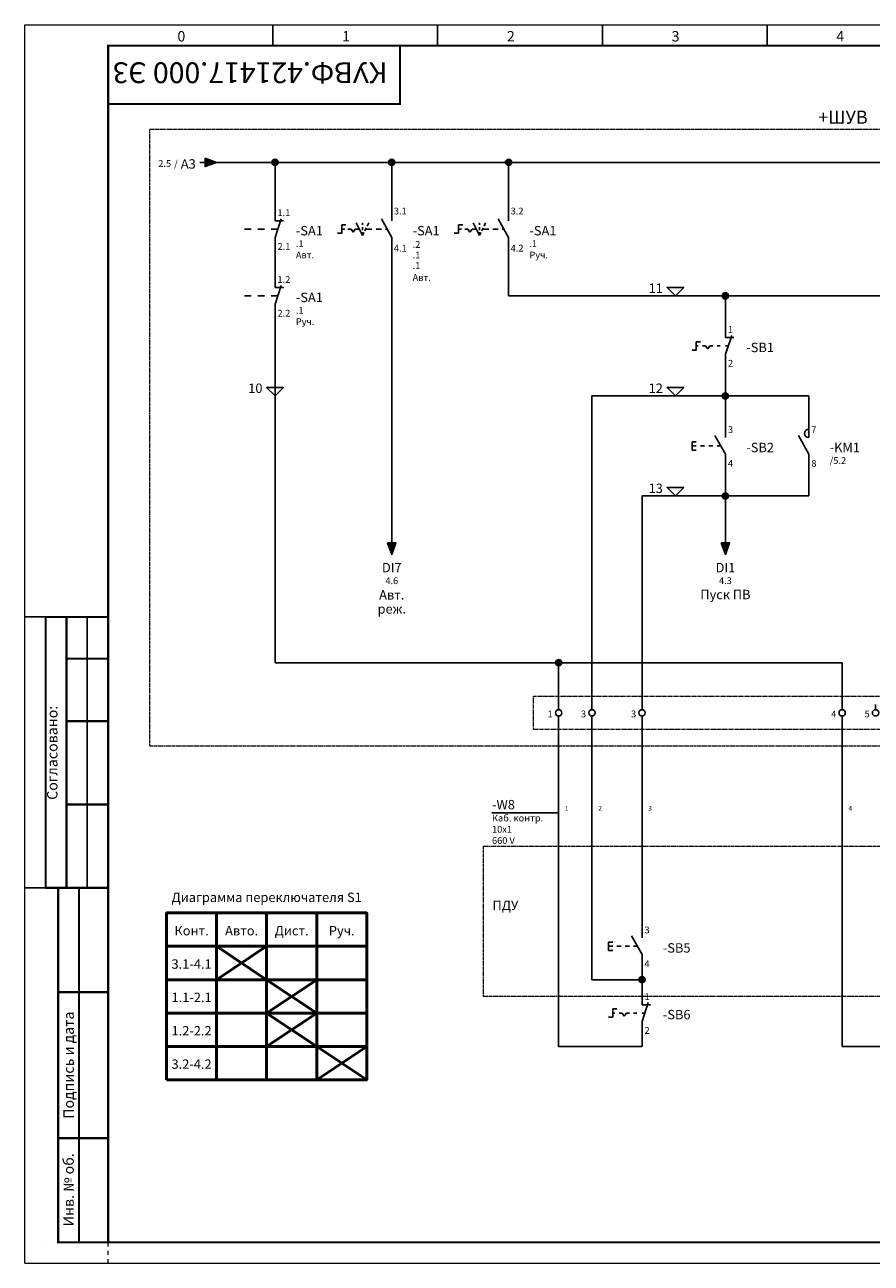
# Model space of a CAD drawing. Units: millimetres. Extents: x 0 to 7620, y 0 to 297.
# Drawn here: x 2250 to 2453, y 0 to 297 of the extents above; entities that cross this region are included whole.
import ezdxf
from ezdxf.enums import TextEntityAlignment as Align

# ---------------------------------------------------------------- set-up
doc = ezdxf.new("R2010")
doc.units = ezdxf.units.MM
for name, pattern in [('CENTER', [50.8, 31.75, -6.35, 6.35, -6.35]), ('DASHED', [19.05, 12.7, -6.35]), ('JIS_02_1.0', [2, 1, -1])]:
    doc.linetypes.add(name, pattern=pattern)
for name, color, linetype, lineweight in [('1 Осевая', 143, 'CENTER', 9), ('1 Пунктир', 150, 'DASHED', 0), ('EPLAN100', 7, 'Continuous', 50), ('EPLAN108', 5, 'Continuous', 35), ('EPLAN300', 5, 'Continuous', 25), ('EPLAN304', 5, 'Continuous', 25), ('EPLAN311', 1, 'Continuous', 25), ('EPLAN324', 11, 'Continuous', 25), ('EPLAN400', 5, 'Continuous', 35), ('EPLAN403', 5, 'Continuous', 35), ('EPLAN405', 1, 'Continuous', 25), ('EPLAN407', 5, 'Continuous', 35), ('EPLAN410', 5, 'Continuous', 35), ('EPLAN420', 7, 'Continuous', 35), ('EPLAN422', 7, 'Continuous', 35), ('EPLAN440', 73, 'Continuous', 35), ('EPLAN442', 73, 'Continuous', 35), ('EPLAN501', 7, 'Continuous', 35), ('EPLAN514', 5, 'Continuous', 35)]:
    doc.layers.add(name, color=color, linetype=linetype, lineweight=lineweight)
doc.layers.add('ЛИСТ', color=4, linetype='Continuous')
doc.styles.get("Standard").update_dxf_attribs({"font": 'arial.ttf'})
doc.styles.add('Tahoma', font='isocpeur.ttf')
doc.styles.add('TEXT', font='isocpeur.ttf')

# ---------------------------------------------------------------- blocks, each defined once
blk = doc.blocks.new('А3_1')
at = {"lineweight": 5}
for p, q in [((0, 0), (0, 297)), ((0, 297), (420, 297)), ((0, 0), (420, 0))]:
    blk.add_line(p, q, dxfattribs=at)
for p, q in [((59.5, 292), (59.5, 297)), ((99, 292), (99, 297)), ((138.5, 292), (138.5, 297)), ((178, 292), (178, 297)), ((5, 155), (0, 155)), ((5, 90), (0, 90))]:
    blk.add_line(p, q)
at = {"lineweight": 40}
blk.add_line((20, 90), (8, 90), dxfattribs=at)
at = {"lineweight": 13}
blk.add_line((4.25, 5), (4.25, 5), dxfattribs=at)
at = {"linetype": 'JIS_02_1.0', "lineweight": 0}
blk.add_line((20, 0), (20, 5), dxfattribs=at)
at = {"const_width": 0.5}
for points in [[(20, 5), (20, 292), (415, 292), (415, 5), (20, 5)], [(20, 5), (13, 5), (13, 90), (20, 90), (20, 90), (8, 90), (8, 5), (13, 5)], [(20, 90), (8, 90)], [(20, 90), (8, 90)], [(20, 65), (8, 65)], [(20, 30), (8, 30)], [(20, 5), (20, 5)]]:
    blk.add_lwpolyline(points, dxfattribs=at)
blk.add_lwpolyline([(20, 292), (90, 292), (90, 278), (20, 278)], close=True, dxfattribs=at)
at = {"lineweight": -2, "const_width": 0.5}
for points in [[(20, 155), (5, 155)], [(5, 90), (5, 155)], [(10, 90), (10, 155)], [(10, 145), (20, 145)], [(10, 130), (20, 130)], [(10, 110), (20, 110)], [(5, 90), (20, 90)]]:
    blk.add_lwpolyline(points, dxfattribs=at)
at = {"linetype": 'Continuous', "lineweight": 25}
for points in [[(15, 90), (15, 155)], [(20, 90), (20, 155)]]:
    blk.add_lwpolyline(points, dxfattribs=at)
at = {"lineweight": 40}
blk.add_lwpolyline([(20, 90), (5, 90)], dxfattribs=at)
at = {"style": 'TEXT'}
for s, p in [('0', (36.6, 293)), ('1', (76.1, 293)), ('2', (115.6, 293)), ('3', (155.1, 293)), ('4', (194.6, 293))]:
    blk.add_text(s, height=2.5, dxfattribs=at).set_placement(p)
at = {"color": 0, "char_height": 2.5, "attachment_point": 5, "rotation": 90, "style": 'TEXT'}
for s, insert, width in [('Согласовано:', (6.92, 122.41), 25), ('{\\C256;Подпись и дата}', (10.52, 47.5), 35), ('{\\C256;Инв. № об.}', (10.5, 17.62), 25.2473)]:
    blk.add_mtext(s, dxfattribs=dict(at, insert=insert, width=width))
blk = doc.blocks.new('EPLSYM_LibraryGOST_symbol_Symbol1223_Variant0_Placement1')
at = {"layer": 'EPLAN300', "color": 5, "linetype": 'Continuous', "lineweight": 25, "ltscale": 4}
for p, q in [((0, 4), (0, 2)), ((-12, 1), (-11, 1)), ((-12, 1), (-12, -1)), ((-12, 0), (-11.25, 0)), ((-10.5, 0), (-9.75, 0)), ((-9.75, 0), (-9.25, -0.75)), ((-9.25, -0.75), (-8.75, 0)), ((-8.75, 0), (-7.75, 0)), ((-8.5, 1.5), (-7, -1.5)), ((-7, 1), (-7, 1.5)), ((-7, -0.25), (-7, 0.5)), ((-6.44, -0.38), (-6.11, 0.29)), ((-6.25, 0), (-4.75, 0)), ((-5.88, 0.74), (-5.5, 1.5)), ((-3.75, 0), (-2.5, 0)), ((-2.5, 2.5), (0, -2)), ((-1.5, 0), (-1.15, 0)), ((-13, -1), (-12, -1)), ((-7, -1.5), (-7, -0.75)), ((-7, -1.5), (-6.66, -0.83)), ((0, -2), (0, -4))]:
    blk.add_line(p, q, dxfattribs=at)
at = {"color": 5}
blk.add_attdef('17_20029[1]', text='', height=1.17, dxfattribs=at).set_placement((0.5, 5.7), align=Align.BOTTOM_LEFT)
at = {"color": 0}
for tag, p in [('17_20901[10]', (-10, 3.76)), ('17_20901[11]', (-7.5, 3.76)), ('17_20901[12]', (-5, 3.76)), ('17_20027', (5, -5.57)), ('17_20901[1]', (5, -8.11)), ('17_20011', (5, -10.65)), ('17_20025', (5, -13.18)), ('17_20024', (5, -15.72))]:
    blk.add_attdef(tag, text='', height=1.63, dxfattribs=at).set_placement(p, align=Align.MIDDLE_LEFT)
blk.add_attdef('17_20028[1]', text='', height=1.63, dxfattribs=at).set_placement((0.5, 3), align=Align.BOTTOM_LEFT)
at = {"color": 5}
blk.add_attdef('17_20010', text='', height=2.26, dxfattribs=at).set_placement((5, 0), align=Align.MIDDLE_LEFT)
at = {"color": 0}
blk.add_attdef('17_20028[2]', text='', height=1.63, dxfattribs=at).set_placement((0.5, -2.4), align=Align.TOP_LEFT)
at = {"color": 73}
blk.add_attdef('17_20300', text='', height=1.63, dxfattribs=at).set_placement((5, -3.03), align=Align.MIDDLE_LEFT)
at = {"color": 5}
blk.add_attdef('17_20029[2]', text='', height=1.17, dxfattribs=at).set_placement((0.5, -4.56), align=Align.TOP_LEFT)
at = {"color": 3}
blk.add_attdef('17_20201[1]', text='', height=1.63, dxfattribs=at).set_placement((5, -18.26), align=Align.MIDDLE_LEFT)
blk = doc.blocks.new('EPLSYM_LibraryGOST_symbol_Symbol1046_Variant0_Placement1')
at = {"layer": 'EPLAN300', "color": 5, "linetype": 'Continuous', "lineweight": 25}
for p, q in [((0, 4), (0, 2)), ((0, -2), (0, -4))]:
    blk.add_line(p, q, dxfattribs=at)
at = {"layer": 'EPLAN300', "color": 5, "linetype": 'Continuous', "lineweight": 25, "ltscale": 4}
for p, q in [((-5.73, 0), (-7.33, 0)), ((-2.53, 0), (-4.13, 0)), ((0.67, 0), (-0.93, 0)), ((0, -2), (1.5, 2.5)), ((0, 2), (2, 2))]:
    blk.add_line(p, q, dxfattribs=at)
at = {"color": 5}
blk.add_attdef('17_20029[1]', text='', height=1.17, dxfattribs=at).set_placement((0.6, 5.3), align=Align.BOTTOM_LEFT)
at = {"color": 0}
blk.add_attdef('17_20028[1]', text='', height=1.63, dxfattribs=at).set_placement((0.6, 2.6), align=Align.BOTTOM_LEFT)
at = {"color": 5}
blk.add_attdef('17_20010', text='', height=2.26, dxfattribs=at).set_placement((5, 0), align=Align.MIDDLE_LEFT)
at = {"color": 0}
blk.add_attdef('17_20028[2]', text='', height=1.63, dxfattribs=at).set_placement((0.6, -2.08), align=Align.TOP_LEFT)
at = {"color": 73}
blk.add_attdef('17_20300', text='', height=1.63, dxfattribs=at).set_placement((5, -3.03), align=Align.MIDDLE_LEFT)
at = {"color": 5}
blk.add_attdef('17_20029[2]', text='', height=1.17, dxfattribs=at).set_placement((0.6, -4.24), align=Align.TOP_LEFT)
at = {"color": 0}
for tag, p in [('17_20027', (5, -5.57)), ('17_20901[1]', (5, -8.11)), ('17_20011', (5, -10.65)), ('17_20025', (5, -13.18)), ('17_20024', (5, -15.72))]:
    blk.add_attdef(tag, text='', height=1.63, dxfattribs=at).set_placement(p, align=Align.MIDDLE_LEFT)
at = {"color": 3}
blk.add_attdef('17_20201[1]', text='', height=1.63, dxfattribs=at).set_placement((5, -18.26), align=Align.MIDDLE_LEFT)
blk = doc.blocks.new('EPLSYM_LibraryGOST_symbol_Symbol38_Variant0_Placement1')
at = {"layer": 'EPLAN300', "color": 5, "linetype": 'Continuous', "lineweight": 25}
for p, q in [((0, 4), (0, 2)), ((0, -2), (0, -4))]:
    blk.add_line(p, q, dxfattribs=at)
at = {"layer": 'EPLAN300', "color": 5, "linetype": 'Continuous', "lineweight": 25, "ltscale": 4}
for p, q in [((-7, 1), (-6, 1)), ((-7, 1), (-7, -1)), ((-6.5, 0), (-7, 0)), ((-5.5, 0), (-4.75, 0)), ((-4.25, -0.75), (-4.75, 0)), ((-3.75, 0), (-4.25, -0.75)), ((-3.75, 0), (-3, 0)), ((-2, 0), (-1.25, 0)), ((1.5, 2.5), (0, -2)), ((0, 2), (2, 2)), ((0, 0), (0.65, 0)), ((-8, -1), (-7, -1))]:
    blk.add_line(p, q, dxfattribs=at)
at = {"color": 5}
blk.add_attdef('17_20029[1]', text='', height=1.17, dxfattribs=at).set_placement((0.6, 5.3), align=Align.BOTTOM_LEFT)
at = {"color": 0}
blk.add_attdef('17_20028[1]', text='', height=1.63, dxfattribs=at).set_placement((0.6, 2.6), align=Align.BOTTOM_LEFT)
at = {"color": 5}
blk.add_attdef('17_20010', text='', height=2.26, dxfattribs=at).set_placement((5, 0), align=Align.MIDDLE_LEFT)
at = {"color": 0}
blk.add_attdef('17_20028[2]', text='', height=1.63, dxfattribs=at).set_placement((0.6, -2.08), align=Align.TOP_LEFT)
at = {"color": 73}
blk.add_attdef('17_20300', text='', height=1.63, dxfattribs=at).set_placement((5, -3.03), align=Align.MIDDLE_LEFT)
at = {"color": 5}
blk.add_attdef('17_20029[2]', text='', height=1.17, dxfattribs=at).set_placement((0.6, -4.24), align=Align.TOP_LEFT)
at = {"color": 0}
for tag, p in [('17_20027', (5, -5.57)), ('17_20901[1]', (5, -8.11)), ('17_20011', (5, -10.65)), ('17_20025', (5, -13.18)), ('17_20024', (5, -15.72))]:
    blk.add_attdef(tag, text='', height=1.63, dxfattribs=at).set_placement(p, align=Align.MIDDLE_LEFT)
at = {"color": 3}
blk.add_attdef('17_20201[1]', text='', height=1.63, dxfattribs=at).set_placement((5, -18.26), align=Align.MIDDLE_LEFT)
blk = doc.blocks.new('EPLSYM_LibraryGOST_symbol_Symbol35_Variant0_Placement1')
at = {"layer": 'EPLAN300', "color": 5, "linetype": 'Continuous', "lineweight": 25}
for p, q in [((0, 4), (0, 2)), ((0, -2), (0, -4))]:
    blk.add_line(p, q, dxfattribs=at)
at = {"layer": 'EPLAN300', "color": 5, "linetype": 'Continuous', "lineweight": 25, "ltscale": 4}
for p, q in [((-8, 1), (-7, 1)), ((-8, 1), (-8, -1)), ((-8, 0), (-7, 0)), ((-6, 0), (-5, 0)), ((-4, 0), (-3, 0)), ((0, -2), (-2.5, 2.5)), ((-2, 0), (-1.12, 0)), ((-8, -1), (-7, -1))]:
    blk.add_line(p, q, dxfattribs=at)
at = {"color": 5}
blk.add_attdef('17_20029[1]', text='', height=1.17, dxfattribs=at).set_placement((0.6, 5.3), align=Align.BOTTOM_LEFT)
at = {"color": 0}
blk.add_attdef('17_20028[1]', text='', height=1.63, dxfattribs=at).set_placement((0.6, 2.6), align=Align.BOTTOM_LEFT)
at = {"color": 5}
blk.add_attdef('17_20010', text='', height=2.26, dxfattribs=at).set_placement((5, 0), align=Align.MIDDLE_LEFT)
at = {"color": 0}
blk.add_attdef('17_20028[2]', text='', height=1.63, dxfattribs=at).set_placement((0.6, -2.08), align=Align.TOP_LEFT)
at = {"color": 73}
blk.add_attdef('17_20300', text='', height=1.63, dxfattribs=at).set_placement((5, -3.03), align=Align.MIDDLE_LEFT)
at = {"color": 5}
blk.add_attdef('17_20029[2]', text='', height=1.17, dxfattribs=at).set_placement((0.6, -4.24), align=Align.TOP_LEFT)
at = {"color": 0}
for tag, p in [('17_20027', (5, -5.57)), ('17_20901[1]', (5, -8.11)), ('17_20011', (5, -10.65)), ('17_20025', (5, -13.19)), ('17_20024', (5, -15.72))]:
    blk.add_attdef(tag, text='', height=1.63, dxfattribs=at).set_placement(p, align=Align.MIDDLE_LEFT)
at = {"color": 3}
blk.add_attdef('17_20201[1]', text='', height=1.63, dxfattribs=at).set_placement((5, -18.26), align=Align.MIDDLE_LEFT)
blk = doc.blocks.new('EPLSYM_LibrarySPECIAL_Symbol2_Variant0_Placement1')
at = {"color": 0}
blk.add_attdef('88_20011', text='', height=2.26, dxfattribs=at).set_placement((1.5, -9.65), align=Align.BOTTOM_LEFT)
blk = doc.blocks.new('EPLSYM_LibrarySPECIAL_Symbol2_Variant0_Placement1_1')
at = {"color": 0}
blk.add_attdef('88_20011', text='', height=2.26, dxfattribs=at).set_placement((1.5, -9.65), align=Align.BOTTOM_LEFT)
blk = doc.blocks.new('EPLSYM_LibraryGOST_symbol_Symbol0_Variant0_Placement1')
at = {"layer": 'EPLAN300', "color": 5, "linetype": 'Continuous', "lineweight": 25}
for p, q in [((0, 4), (0, 2)), ((0, -2), (0, -4))]:
    blk.add_line(p, q, dxfattribs=at)
at = {"layer": 'EPLAN300', "color": 5, "linetype": 'Continuous', "lineweight": 25, "ltscale": 4}
blk.add_line((0, -2), (-2.5, 2.5), dxfattribs=at)
blk.add_arc((0, 3), 1, 90, 270, dxfattribs=at)
at = {"color": 5}
blk.add_attdef('17_20029[1]', text='', height=1.17, dxfattribs=at).set_placement((0.6, 5.3), align=Align.BOTTOM_LEFT)
at = {"color": 0}
blk.add_attdef('17_20028[1]', text='', height=1.63, dxfattribs=at).set_placement((0.6, 2.6), align=Align.BOTTOM_LEFT)
at = {"color": 5}
blk.add_attdef('17_20010', text='', height=2.26, dxfattribs=at).set_placement((5, 0), align=Align.MIDDLE_LEFT)
at = {"color": 0}
blk.add_attdef('17_20028[2]', text='', height=1.63, dxfattribs=at).set_placement((0.6, -2.08), align=Align.TOP_LEFT)
at = {"color": 73}
blk.add_attdef('17_20300', text='', height=1.63, dxfattribs=at).set_placement((5, -3.03), align=Align.MIDDLE_LEFT)
at = {"color": 5}
blk.add_attdef('17_20029[2]', text='', height=1.17, dxfattribs=at).set_placement((0.6, -4.24), align=Align.TOP_LEFT)
at = {"color": 0}
for tag, p in [('17_20027', (5, -5.57)), ('17_20901[1]', (5, -8.11)), ('17_20011', (5, -10.65)), ('17_20025', (5, -13.18)), ('17_20024', (5, -15.72))]:
    blk.add_attdef(tag, text='', height=1.63, dxfattribs=at).set_placement(p, align=Align.MIDDLE_LEFT)
at = {"color": 3}
blk.add_attdef('17_20201[1]', text='', height=1.63, dxfattribs=at).set_placement((5, -18.26), align=Align.MIDDLE_LEFT)
blk = doc.blocks.new('EPLSYM_LibraryGOST_symbol_Symbol30_Variant0_Placement1')
at = {"layer": 'EPLAN300', "color": 5, "linetype": 'Continuous', "lineweight": 25, "ltscale": 4}
blk.add_line((0, 2), (0, 0.75), dxfattribs=at)
blk.add_circle((0, 0), 0.75, dxfattribs=at)
at = {"color": 5}
for tag, p in [('17_20029[1]', (0.6, 1.4)), ('17_20029[2]', (0.6, -1.15))]:
    blk.add_attdef(tag, text='', height=1.17, dxfattribs=at).set_placement(p, align=Align.BOTTOM_LEFT)
at = {"color": 0}
for tag, p in [('17_20030', (-1.4, 0)), ('17_20027', (2, -3.03)), ('17_20901[1]', (2, -5.57)), ('17_20011', (2, -8.11)), ('17_20025', (2, -10.65)), ('17_20024', (2, -13.18))]:
    blk.add_attdef(tag, text='', height=1.63, dxfattribs=at).set_placement(p, align=Align.MIDDLE_RIGHT)
at = {"color": 5}
blk.add_attdef('17_20010', text='', height=2.26, dxfattribs=at).set_placement((2, 0), align=Align.MIDDLE_LEFT)
at = {"color": 3}
blk.add_attdef('17_20201[1]', text='', height=1.63, dxfattribs=at).set_placement((2, -15.72), align=Align.MIDDLE_RIGHT)
blk = doc.blocks.new('EPLSYM_LibrarySPECIAL_Symbol4_Variant0_Placement1')
at = {"layer": 'EPLAN304', "color": 5, "linetype": 'Continuous', "lineweight": 25, "ltscale": 4}
blk.add_line((16, 0), (0, 0), dxfattribs=at)
at = {"color": 5}
blk.add_attdef('17_20010', text='', height=2.26, dxfattribs=at).set_placement((1, 0), align=Align.BOTTOM_LEFT)
at = {"color": 73}
blk.add_attdef('17_20300', text='', height=1.63, dxfattribs=at).set_placement((1, -2.7), align=Align.BOTTOM_LEFT)
at = {"color": 5}
for tag, p in [('17_20040', (1, -5.4)), ('17_20041', (1, -8.1)), ('17_20053', (1, -10.8)), ('17_20044', (1, -13.5))]:
    blk.add_attdef(tag, text='', height=1.63, dxfattribs=at).set_placement(p, align=Align.BOTTOM_RIGHT)
at = {"color": 0}
blk.add_attdef('17_20011', text='', height=1.63, dxfattribs=at).set_placement((1, -16.2), align=Align.BOTTOM_RIGHT)
blk = doc.blocks.new('EPLSYM_LibrarySPECIAL_Symbol311_Variant0_Placement0')
at = {"color": 1}
blk.add_attdef('59_31004', (1.5, 1.6739), '', height=1.1739, dxfattribs=at)
blk = doc.blocks.new('EPLSYM_LibrarySPECIAL_Symbol8_Variant3_Placement1')
at = {"layer": 'EPLAN311', "linetype": 'Continuous', "lineweight": 25, "ltscale": 4}
blk.add_hatch(color=1, dxfattribs=at).paths.add_polyline_path([(-1, 0.75), (0, -2), (1, 0.75)], flags=0)
at = {"layer": 'EPLAN311', "color": 1, "linetype": 'Continuous', "lineweight": 25, "ltscale": 4}
blk.add_line((0, 2), (0, 0.75), dxfattribs=at)
blk.add_lwpolyline([(-1, 0.75), (0, -2), (1, 0.75)], close=True, dxfattribs=at)
at = {"color": 5}
blk.add_attdef('70_20010', text='', height=2.26, dxfattribs=at).set_placement((0, -2.4), align=Align.TOP_CENTER)
at = {"color": 73}
blk.add_attdef('70_24300', text='', height=1.63, dxfattribs=at).set_placement((0, -5.4), align=Align.TOP_CENTER)
blk = doc.blocks.new('EPLSYM_LibrarySPECIAL_Symbol8_Variant4_Placement1')
at = {"layer": 'EPLAN311', "linetype": 'Continuous', "lineweight": 25, "ltscale": 4}
blk.add_hatch(color=1, dxfattribs=at).paths.add_polyline_path([(-0.75, 1), (2, 0), (-0.75, -1)], flags=0)
at = {"layer": 'EPLAN311', "color": 1, "linetype": 'Continuous', "lineweight": 25, "ltscale": 4}
blk.add_line((-2, 0), (-0.75, 0), dxfattribs=at)
blk.add_lwpolyline([(-0.75, 1), (2, 0), (-0.75, -1)], close=True, dxfattribs=at)
at = {"color": 73}
for tag, p in [('70_24300', (-81.08, 0)), ('70_24350', (-23.28, 0))]:
    blk.add_attdef(tag, text='', height=1.63, dxfattribs=at).set_placement(p, align=Align.MIDDLE_RIGHT)
at = {"color": 5}
blk.add_attdef('70_20010', text='', height=2.26, dxfattribs=at).set_placement((-3, 0), align=Align.MIDDLE_RIGHT)

msp = doc.modelspace()

# ---------------------------------------------------------------- hatches: boundary and pattern name
at = {"layer": 'EPLAN311', "linetype": 'Continuous', "lineweight": 25, "ltscale": 4}
h = msp.add_hatch(color=1, dxfattribs=at)
edge = h.paths.add_edge_path(flags=0)
edge.add_arc((2310, 264), 0.75, 0, 360)
h = msp.add_hatch(color=1, dxfattribs=at)
edge = h.paths.add_edge_path(flags=0)
edge.add_arc((2338, 264), 0.75, 0, 360)
h = msp.add_hatch(color=1, dxfattribs=at)
edge = h.paths.add_edge_path(flags=0)
edge.add_arc((2366, 264), 0.75, 0, 360)
h = msp.add_hatch(color=1, dxfattribs=at)
edge = h.paths.add_edge_path(flags=0)
edge.add_arc((2418, 232), 0.75, 0, 360)
h = msp.add_hatch(color=1, dxfattribs=at)
edge = h.paths.add_edge_path(flags=0)
edge.add_arc((2418, 208), 0.75, 0, 360)
h = msp.add_hatch(color=1, dxfattribs=at)
edge = h.paths.add_edge_path(flags=0)
edge.add_arc((2418, 184), 0.75, 0, 360)
h = msp.add_hatch(color=1, dxfattribs=at)
edge = h.paths.add_edge_path(flags=0)
edge.add_arc((2378, 144), 0.75, 0, 360)
h = msp.add_hatch(color=1, dxfattribs=at)
edge = h.paths.add_edge_path(flags=0)
edge.add_arc((2398, 68), 0.75, 0, 360)

# ---------------------------------------------------------------- linework, layer by layer
at = {"layer": '1 Осевая', "ltscale": 0.01}
for points in [[(2280, 272), (2640, 272), (2640, 124), (2280, 124)], [(2360, 100), (2624, 100), (2624, 64), (2360, 64)]]:
    msp.add_lwpolyline(points, close=True, dxfattribs=at)
at = {"layer": '1 Пунктир', "ltscale": 0.01}
msp.add_lwpolyline([(2372, 136), (2608, 136), (2608, 128), (2372, 128)], close=True, dxfattribs=at)
at = {"layer": 'EPLAN100', "color": 0, "linetype": 'Continuous', "lineweight": 50, "ltscale": 4}
for p, q in [((2296, 68), (2308, 76)), ((2296, 76), (2308, 68)), ((2308, 68), (2320, 60)), ((2308, 60), (2320, 68)), ((2308, 60), (2320, 52)), ((2308, 52), (2320, 60)), ((2320, 52), (2332, 44)), ((2320, 44), (2332, 52))]:
    msp.add_line(p, q, dxfattribs=at)
for points in [[(2284, 76), (2296, 76), (2296, 84), (2284, 84)], [(2296, 76), (2308, 76), (2308, 84), (2296, 84)], [(2308, 76), (2320, 76), (2320, 84), (2308, 84)], [(2320, 76), (2332, 76), (2332, 84), (2320, 84)], [(2284, 68), (2296, 68), (2296, 76), (2284, 76)], [(2296, 68), (2308, 68), (2308, 76), (2296, 76)], [(2308, 68), (2320, 68), (2320, 76), (2308, 76)], [(2320, 68), (2332, 68), (2332, 76), (2320, 76)], [(2284, 60), (2296, 60), (2296, 68), (2284, 68)], [(2296, 60), (2308, 60), (2308, 68), (2296, 68)], [(2308, 60), (2320, 60), (2320, 68), (2308, 68)], [(2320, 60), (2332, 60), (2332, 68), (2320, 68)], [(2284, 52), (2296, 52), (2296, 60), (2284, 60)], [(2296, 52), (2308, 52), (2308, 60), (2296, 60)], [(2308, 52), (2320, 52), (2320, 60), (2308, 60)], [(2320, 52), (2332, 52), (2332, 60), (2320, 60)], [(2284, 44), (2296, 44), (2296, 52), (2284, 52)], [(2296, 44), (2308, 44), (2308, 52), (2296, 52)], [(2308, 44), (2320, 44), (2320, 52), (2308, 52)], [(2320, 44), (2332, 44), (2332, 52), (2320, 52)]]:
    msp.add_lwpolyline(points, close=True, dxfattribs=at)
at = {"layer": 'EPLAN311', "color": 1, "linetype": 'Continuous', "lineweight": 25, "ltscale": 4}
for p, q in [((2310, 264), (2294, 264)), ((2308, 264), (2312, 264)), ((2310, 264), (2310, 252)), ((2310, 264), (2310, 262)), ((2338, 264), (2312, 264)), ((2336, 264), (2340, 264)), ((2338, 264), (2338, 252)), ((2338, 264), (2338, 262)), ((2340, 264), (2366, 264)), ((2364, 264), (2368, 264)), ((2366, 264), (2366, 252)), ((2366, 264), (2366, 262)), ((2368, 264), (2614, 264)), ((2310, 244), (2310, 236)), ((2338, 244), (2338, 172)), ((2366, 232), (2366, 244)), ((2366, 234), (2366, 232)), ((2418, 232), (2366, 232)), ((2366, 232), (2368, 232)), ((2416, 232), (2420, 232)), ((2418, 232), (2418, 224)), ((2418, 232), (2418, 230)), ((2420, 232), (2474, 232)), ((2310, 144), (2310, 228)), ((2418, 208), (2418, 216)), ((2416, 208), (2386, 208)), ((2386, 208), (2386, 134)), ((2388, 208), (2386, 208)), ((2386, 208), (2386, 206)), ((2416, 208), (2420, 208)), ((2418, 210), (2418, 206)), ((2418, 208), (2418, 200)), ((2438, 208), (2420, 208)), ((2436, 208), (2438, 208)), ((2438, 208), (2438, 200)), ((2438, 208), (2438, 206)), ((2418, 184), (2418, 192)), ((2438, 184), (2438, 192)), ((2418, 186), (2418, 182)), ((2438, 186), (2438, 184)), ((2398, 184), (2416, 184)), ((2398, 184), (2398, 134)), ((2400, 184), (2398, 184)), ((2398, 184), (2398, 182)), ((2416, 184), (2420, 184)), ((2418, 184), (2418, 172)), ((2438, 184), (2420, 184)), ((2436, 184), (2438, 184)), ((2310, 146), (2310, 144)), ((2378, 144), (2310, 144)), ((2310, 144), (2312, 144)), ((2376, 144), (2380, 144)), ((2378, 144), (2378, 134)), ((2378, 144), (2378, 142)), ((2380, 144), (2446, 144)), ((2444, 144), (2446, 144)), ((2446, 144), (2446, 134)), ((2446, 144), (2446, 142)), ((2378, 52), (2378, 131.25)), ((2386, 68), (2386, 131.25)), ((2398, 80), (2398, 131.25)), ((2446, 52), (2446, 131.25)), ((2398, 68), (2398, 72)), ((2386, 70), (2386, 68)), ((2398, 70), (2398, 66)), ((2386, 68), (2396, 68)), ((2386, 68), (2388, 68)), ((2396, 68), (2398, 68)), ((2398, 68), (2398, 64)), ((2378, 54), (2378, 52)), ((2398, 52), (2398, 56)), ((2398, 54), (2398, 52)), ((2446, 54), (2446, 52)), ((2398, 52), (2378, 52)), ((2378, 52), (2380, 52)), ((2396, 52), (2398, 52)), ((2466, 52), (2446, 52)), ((2446, 52), (2448, 52))]:
    msp.add_line(p, q, dxfattribs=at)
for centre in [(2310, 264), (2338, 264), (2366, 264), (2418, 232), (2418, 208), (2418, 184), (2378, 144), (2398, 68)]:
    msp.add_circle(centre, 0.75, dxfattribs=at)
at = {"layer": 'EPLAN324', "color": 11, "linetype": 'Continuous', "lineweight": 25, "ltscale": 4}
for points in [[(2406, 232), (2404, 234), (2408, 234)], [(2310, 208), (2308, 210), (2312, 210)], [(2406, 208), (2404, 210), (2408, 210)], [(2406, 184), (2404, 186), (2408, 186)]]:
    msp.add_lwpolyline(points, close=True, dxfattribs=at)

# ---------------------------------------------------------------- block references
ref = msp.add_blockref('EPLSYM_LibrarySPECIAL_Symbol2_Variant0_Placement1_1', (2278, 272))
ref.add_attrib('88_20010', '+ШУВ', dxfattribs={"layer": 'EPLAN400', "color": 5, "height": 3.16, "style": 'Tahoma'}).set_placement((2440.25, 276.41), align=Align.TOP_LEFT)
ref = msp.add_blockref('EPLSYM_LibrarySPECIAL_Symbol8_Variant4_Placement1', (2294, 264))
ref.add_attrib('70_20010', 'A3', dxfattribs={"layer": 'EPLAN403', "color": 5, "height": 2.257, "style": 'Tahoma'}).set_placement((2291, 263.62), align=Align.MIDDLE_RIGHT)
ref.add_attrib('70_24350', '/', dxfattribs={"layer": 'EPLAN442', "color": 73, "height": 1.63, "style": 'Tahoma'}).set_placement((2286.69, 263.73), align=Align.MIDDLE_RIGHT)
ref.add_attrib('70_24300', '2.5', dxfattribs={"layer": 'EPLAN442', "color": 73, "height": 1.625, "style": 'Tahoma'}).set_placement((2285.08, 263.73), align=Align.MIDDLE_RIGHT)
ref = msp.add_blockref('EPLSYM_LibraryGOST_symbol_Symbol1046_Variant0_Placement1', (2310, 248))
ref.add_attrib('17_20028[1]', '1.1', dxfattribs={"layer": 'EPLAN420', "color": 0, "height": 1.625, "style": 'Tahoma'}).set_placement((2310.6, 250.6), align=Align.BOTTOM_LEFT)
ref.add_attrib('17_20028[2]', '2.1', dxfattribs={"layer": 'EPLAN420', "color": 0, "height": 1.625, "style": 'Tahoma'}).set_placement((2310.6, 244.64), align=Align.TOP_LEFT)
ref.add_attrib('17_20010', '-SA1', dxfattribs={"layer": 'EPLAN400', "color": 5, "height": 2.257, "style": 'Tahoma'}).set_placement((2315, 247.62), align=Align.MIDDLE_LEFT)
ref.add_attrib('17_20300', '.1', dxfattribs={"layer": 'EPLAN440', "color": 73, "height": 1.625, "style": 'Tahoma'}).set_placement((2315, 244.5), align=Align.MIDDLE_LEFT)
ref.add_attrib('17_20011', 'Авт.', dxfattribs={"layer": 'EPLAN501', "color": 0, "height": 1.625, "style": 'Tahoma'}).set_placement((2315, 241.8), align=Align.MIDDLE_LEFT)
ref = msp.add_blockref('EPLSYM_LibraryGOST_symbol_Symbol1223_Variant0_Placement1', (2338, 248))
ref.add_attrib('17_20028[1]', '3.1', dxfattribs={"layer": 'EPLAN420', "color": 0, "height": 1.625, "style": 'Tahoma'}).set_placement((2338.5, 251), align=Align.BOTTOM_LEFT)
ref.add_attrib('17_20028[2]', '4.1', dxfattribs={"layer": 'EPLAN420', "color": 0, "height": 1.625, "style": 'Tahoma'}).set_placement((2338.5, 244.24), align=Align.TOP_LEFT)
ref.add_attrib('17_20010', '-SA1', dxfattribs={"layer": 'EPLAN400', "color": 5, "height": 2.257, "style": 'Tahoma'}).set_placement((2343, 247.62), align=Align.MIDDLE_LEFT)
ref.add_attrib('17_20300', '.2', dxfattribs={"layer": 'EPLAN440', "color": 73, "height": 1.625, "style": 'Tahoma'}).set_placement((2343, 244.31), align=Align.MIDDLE_LEFT)
ref.add_attrib('17_20011', 'Авт.', dxfattribs={"layer": 'EPLAN501', "color": 0, "height": 1.625, "style": 'Tahoma'}).set_placement((2343, 236.4), align=Align.MIDDLE_LEFT)
ref.add_attrib('17_20300/1', '.1', dxfattribs={"layer": 'EPLAN440', "color": 73, "height": 1.625, "style": 'Tahoma'}).set_placement((2343, 241.79), align=Align.MIDDLE_LEFT)
ref.add_attrib('17_20300/2', '.1', dxfattribs={"layer": 'EPLAN440', "color": 73, "height": 1.625, "style": 'Tahoma'}).set_placement((2343, 239.26), align=Align.MIDDLE_LEFT)
ref = msp.add_blockref('EPLSYM_LibraryGOST_symbol_Symbol1223_Variant0_Placement1', (2366, 248))
ref.add_attrib('17_20028[1]', '3.2', dxfattribs={"layer": 'EPLAN420', "color": 0, "height": 1.625, "style": 'Tahoma'}).set_placement((2366.5, 251), align=Align.BOTTOM_LEFT)
ref.add_attrib('17_20028[2]', '4.2', dxfattribs={"layer": 'EPLAN420', "color": 0, "height": 1.625, "style": 'Tahoma'}).set_placement((2366.5, 244.24), align=Align.TOP_LEFT)
ref.add_attrib('17_20010', '-SA1', dxfattribs={"layer": 'EPLAN400', "color": 5, "height": 2.257, "style": 'Tahoma'}).set_placement((2371, 247.62), align=Align.MIDDLE_LEFT)
ref.add_attrib('17_20300', '.1', dxfattribs={"layer": 'EPLAN440', "color": 73, "height": 1.625, "style": 'Tahoma'}).set_placement((2371, 244.5), align=Align.MIDDLE_LEFT)
ref.add_attrib('17_20011', 'Руч.', dxfattribs={"layer": 'EPLAN501', "color": 0, "height": 1.625, "style": 'Tahoma'}).set_placement((2371, 241.8), align=Align.MIDDLE_LEFT)
ref = msp.add_blockref('EPLSYM_LibraryGOST_symbol_Symbol1046_Variant0_Placement1', (2310, 232))
ref.add_attrib('17_20028[1]', '1.2', dxfattribs={"layer": 'EPLAN420', "color": 0, "height": 1.625, "style": 'Tahoma'}).set_placement((2310.6, 234.6), align=Align.BOTTOM_LEFT)
ref.add_attrib('17_20028[2]', '2.2', dxfattribs={"layer": 'EPLAN420', "color": 0, "height": 1.625, "style": 'Tahoma'}).set_placement((2310.6, 228.64), align=Align.TOP_LEFT)
ref.add_attrib('17_20010', '-SA1', dxfattribs={"layer": 'EPLAN400', "color": 5, "height": 2.257, "style": 'Tahoma'}).set_placement((2315, 231.62), align=Align.MIDDLE_LEFT)
ref.add_attrib('17_20300', '.1', dxfattribs={"layer": 'EPLAN440', "color": 73, "height": 1.625, "style": 'Tahoma'}).set_placement((2315, 228.5), align=Align.MIDDLE_LEFT)
ref.add_attrib('17_20011', 'Руч.', dxfattribs={"layer": 'EPLAN501', "color": 0, "height": 1.625, "style": 'Tahoma'}).set_placement((2315, 225.8), align=Align.MIDDLE_LEFT)
ref = msp.add_blockref('EPLSYM_LibraryGOST_symbol_Symbol38_Variant0_Placement1', (2418, 220))
ref.add_attrib('17_20028[1]', '1', dxfattribs={"layer": 'EPLAN420', "color": 0, "height": 1.63, "style": 'Tahoma'}).set_placement((2418.6, 222.6), align=Align.BOTTOM_LEFT)
ref.add_attrib('17_20028[2]', '2', dxfattribs={"layer": 'EPLAN420', "color": 0, "height": 1.63, "style": 'Tahoma'}).set_placement((2418.6, 216.64), align=Align.TOP_LEFT)
ref.add_attrib('17_20010', '-SB1', dxfattribs={"layer": 'EPLAN400', "color": 5, "height": 2.257, "style": 'Tahoma'}).set_placement((2423, 219.62), align=Align.MIDDLE_LEFT)
ref = msp.add_blockref('EPLSYM_LibraryGOST_symbol_Symbol35_Variant0_Placement1', (2418, 196))
ref.add_attrib('17_20028[1]', '3', dxfattribs={"layer": 'EPLAN420', "color": 0, "height": 1.63, "style": 'Tahoma'}).set_placement((2418.6, 198.6), align=Align.BOTTOM_LEFT)
ref.add_attrib('17_20028[2]', '4', dxfattribs={"layer": 'EPLAN420', "color": 0, "height": 1.63, "style": 'Tahoma'}).set_placement((2418.6, 192.64), align=Align.TOP_LEFT)
ref.add_attrib('17_20010', '-SB2', dxfattribs={"layer": 'EPLAN400', "color": 5, "height": 2.257, "style": 'Tahoma'}).set_placement((2423, 195.62), align=Align.MIDDLE_LEFT)
ref = msp.add_blockref('EPLSYM_LibraryGOST_symbol_Symbol0_Variant0_Placement1', (2438, 196))
ref.add_attrib('17_20028[1]', '7', dxfattribs={"layer": 'EPLAN420', "color": 0, "height": 1.63, "style": 'Tahoma'}).set_placement((2438.6, 198.6), align=Align.BOTTOM_LEFT)
ref.add_attrib('17_20028[2]', '8', dxfattribs={"layer": 'EPLAN420', "color": 0, "height": 1.63, "style": 'Tahoma'}).set_placement((2438.6, 192.64), align=Align.TOP_LEFT)
ref.add_attrib('17_20010', '-KM1', dxfattribs={"layer": 'EPLAN400', "color": 5, "height": 2.257, "style": 'Tahoma'}).set_placement((2443, 195.62), align=Align.MIDDLE_LEFT)
ref.add_attrib('17_20300', '/5.2', dxfattribs={"layer": 'EPLAN440', "color": 73, "height": 1.625, "style": 'Tahoma'}).set_placement((2443, 192.5), align=Align.MIDDLE_LEFT)
ref = msp.add_blockref('EPLSYM_LibrarySPECIAL_Symbol8_Variant3_Placement1', (2338, 172))
ref.add_attrib('70_20010', 'DI7', dxfattribs={"layer": 'EPLAN403', "color": 5, "height": 2.257, "style": 'Tahoma'}).set_placement((2338, 167.95), align=Align.TOP_CENTER)
ref.add_attrib('70_24300', '4.6', dxfattribs={"layer": 'EPLAN442', "color": 73, "height": 1.625, "style": 'Tahoma'}).set_placement((2338, 164.49), align=Align.TOP_CENTER)
ref.add_attrib('70_24810', 'Авт.', dxfattribs={"layer": 'EPLAN400', "color": 5, "height": 2.257, "style": 'Tahoma'}).set_placement((2338, 161.42), align=Align.TOP_CENTER)
ref.add_attrib('70_24810/1', 'реж.', dxfattribs={"layer": 'EPLAN400', "color": 5, "height": 2.257, "style": 'Tahoma'}).set_placement((2338, 158.04), align=Align.TOP_CENTER)
ref = msp.add_blockref('EPLSYM_LibrarySPECIAL_Symbol8_Variant3_Placement1', (2418, 172))
ref.add_attrib('70_20010', 'DI1', dxfattribs={"layer": 'EPLAN403', "color": 5, "height": 2.257, "style": 'Tahoma'}).set_placement((2418, 167.95), align=Align.TOP_CENTER)
ref.add_attrib('70_24300', '4.3', dxfattribs={"layer": 'EPLAN442', "color": 73, "height": 1.625, "style": 'Tahoma'}).set_placement((2418, 164.49), align=Align.TOP_CENTER)
ref.add_attrib('70_24811', 'Пуск ПВ', dxfattribs={"layer": 'EPLAN400', "color": 5, "height": 2.257, "style": 'Tahoma'}).set_placement((2418, 161.5), align=Align.TOP_CENTER)
ref = msp.add_blockref('EPLSYM_LibraryGOST_symbol_Symbol30_Variant0_Placement1', (2378, 132))
ref.add_attrib('17_20030', '1', dxfattribs={"layer": 'EPLAN422', "color": 0, "height": 1.63, "style": 'Tahoma'}).set_placement((2376.6, 131.73), align=Align.MIDDLE_RIGHT)
ref = msp.add_blockref('EPLSYM_LibraryGOST_symbol_Symbol30_Variant0_Placement1', (2386, 132))
ref.add_attrib('17_20030', '3', dxfattribs={"layer": 'EPLAN422', "color": 0, "height": 1.63, "style": 'Tahoma'}).set_placement((2384.6, 131.73), align=Align.MIDDLE_RIGHT)
ref = msp.add_blockref('EPLSYM_LibraryGOST_symbol_Symbol30_Variant0_Placement1', (2398, 132))
ref.add_attrib('17_20030', '3', dxfattribs={"layer": 'EPLAN422', "color": 0, "height": 1.63, "style": 'Tahoma'}).set_placement((2396.6, 131.73), align=Align.MIDDLE_RIGHT)
ref = msp.add_blockref('EPLSYM_LibraryGOST_symbol_Symbol30_Variant0_Placement1', (2446, 132))
ref.add_attrib('17_20030', '4', dxfattribs={"layer": 'EPLAN422', "color": 0, "height": 1.63, "style": 'Tahoma'}).set_placement((2444.6, 131.73), align=Align.MIDDLE_RIGHT)
ref = msp.add_blockref('EPLSYM_LibraryGOST_symbol_Symbol30_Variant0_Placement1', (2454, 132))
ref.add_attrib('17_20030', '5', dxfattribs={"layer": 'EPLAN422', "color": 0, "height": 1.63, "style": 'Tahoma'}).set_placement((2452.6, 131.73), align=Align.MIDDLE_RIGHT)
ref = msp.add_blockref('EPLSYM_LibrarySPECIAL_Symbol4_Variant0_Placement1', (2362, 108))
ref.add_attrib('17_20010', '-W8', dxfattribs={"layer": 'EPLAN407', "color": 5, "height": 2.257, "style": 'Tahoma'}).set_placement((2362.04, 108.14), align=Align.BOTTOM_LEFT)
ref.add_attrib('17_20040', 'Каб. контр.', dxfattribs={"layer": 'EPLAN514', "color": 5, "height": 1.6254, "style": 'Tahoma'}).set_placement((2362.04, 105.44), align=Align.BOTTOM_LEFT)
ref.add_attrib('17_20053', '10x1', dxfattribs={"layer": 'EPLAN514', "color": 5, "height": 1.625, "style": 'Tahoma'}).set_placement((2362.04, 102.74), align=Align.BOTTOM_LEFT)
ref.add_attrib('17_20044', '660 V', dxfattribs={"layer": 'EPLAN514', "color": 5, "height": 1.625, "style": 'Tahoma'}).set_placement((2362.04, 100.04), align=Align.BOTTOM_LEFT)
ref = msp.add_blockref('EPLSYM_LibrarySPECIAL_Symbol311_Variant0_Placement0', (2378, 108))
ref.add_attrib('59_31004', '1', (2379.5, 108.5), dxfattribs={"layer": 'EPLAN405', "color": 1, "height": 1.17, "style": 'Tahoma'})
ref = msp.add_blockref('EPLSYM_LibrarySPECIAL_Symbol311_Variant0_Placement0', (2386, 108))
ref.add_attrib('59_31004', '2', (2387.5, 108.5), dxfattribs={"layer": 'EPLAN405', "color": 1, "height": 1.17, "style": 'Tahoma'})
ref = msp.add_blockref('EPLSYM_LibrarySPECIAL_Symbol311_Variant0_Placement0', (2398, 108))
ref.add_attrib('59_31004', '3', (2399.5, 108.5), dxfattribs={"layer": 'EPLAN405', "color": 1, "height": 1.17, "style": 'Tahoma'})
ref = msp.add_blockref('EPLSYM_LibrarySPECIAL_Symbol311_Variant0_Placement0', (2446, 108))
ref.add_attrib('59_31004', '4', (2447.5, 108.5), dxfattribs={"layer": 'EPLAN405', "color": 1, "height": 1.17, "style": 'Tahoma'})
ref = msp.add_blockref('EPLSYM_LibrarySPECIAL_Symbol2_Variant0_Placement1', (2362, 84))
ref.add_attrib('88_20011', 'Пост дистанционного управления', dxfattribs={"layer": 'EPLAN501', "color": 0, "height": 2.2575, "style": 'Tahoma'}).set_placement((2486.01, 45.72), align=Align.BOTTOM_LEFT)
ref.add_attrib('88_1220', 'ПДУ', dxfattribs={"layer": 'EPLAN400', "color": 5, "height": 2.257, "style": 'Tahoma'}).set_placement((2362.16, 84), align=Align.BOTTOM_LEFT)
ref = msp.add_blockref('EPLSYM_LibraryGOST_symbol_Symbol35_Variant0_Placement1', (2398, 76))
ref.add_attrib('17_20028[1]', '3', dxfattribs={"layer": 'EPLAN420', "color": 0, "height": 1.63, "style": 'Tahoma'}).set_placement((2398.6, 78.6), align=Align.BOTTOM_LEFT)
ref.add_attrib('17_20028[2]', '4', dxfattribs={"layer": 'EPLAN420', "color": 0, "height": 1.63, "style": 'Tahoma'}).set_placement((2398.6, 72.64), align=Align.TOP_LEFT)
ref.add_attrib('17_20010', '-SB5', dxfattribs={"layer": 'EPLAN400', "color": 5, "height": 2.257, "style": 'Tahoma'}).set_placement((2403, 75.62), align=Align.MIDDLE_LEFT)
ref = msp.add_blockref('EPLSYM_LibraryGOST_symbol_Symbol38_Variant0_Placement1', (2398, 60))
ref.add_attrib('17_20028[1]', '1', dxfattribs={"layer": 'EPLAN420', "color": 0, "height": 1.63, "style": 'Tahoma'}).set_placement((2398.6, 62.6), align=Align.BOTTOM_LEFT)
ref.add_attrib('17_20028[2]', '2', dxfattribs={"layer": 'EPLAN420', "color": 0, "height": 1.63, "style": 'Tahoma'}).set_placement((2398.6, 56.64), align=Align.TOP_LEFT)
ref.add_attrib('17_20010', '-SB6', dxfattribs={"layer": 'EPLAN400', "color": 5, "height": 2.257, "style": 'Tahoma'}).set_placement((2403, 59.62), align=Align.MIDDLE_LEFT)
at = {"layer": 'ЛИСТ'}
msp.add_blockref('А3_1', (2250, 0), dxfattribs=at)

# ---------------------------------------------------------------- texts
at = {"layer": 'EPLAN108', "color": 5, "style": 'Tahoma'}
for s, height, p in [('Диаграмма переключателя S1', 2.2575, (2308, 87.75)), ('Конт.', 2.257, (2290, 79.75)), ('Авто.', 2.257, (2302, 79.75)), ('Дист.', 2.257, (2314, 79.75)), ('Руч.', 2.257, (2326, 79.75)), ('3.1-4.1', 2.257, (2290, 71.75)), ('1.1-2.1', 2.257, (2290, 63.75)), ('1.2-2.2', 2.257, (2290, 55.75)), ('3.2-4.2', 2.257, (2290, 47.75))]:
    msp.add_text(s, height=height, dxfattribs=at).set_placement(p, align=Align.MIDDLE_CENTER)
at = {"layer": 'EPLAN410', "color": 5, "style": 'Tahoma'}
for s, p in [('11', (2403, 232)), ('10', (2307, 208)), ('12', (2403, 208)), ('13', (2403, 184))]:
    msp.add_text(s, height=2.257, dxfattribs=at).set_placement(p, align=Align.BOTTOM_RIGHT)
at = {"layer": 'ЛИСТ', "style": 'TEXT'}
msp.add_text('КУВФ.421417.000 Э3', height=5, rotation=180, dxfattribs=at).set_placement((2337, 288))

doc.saveas('drawing.dxf')
